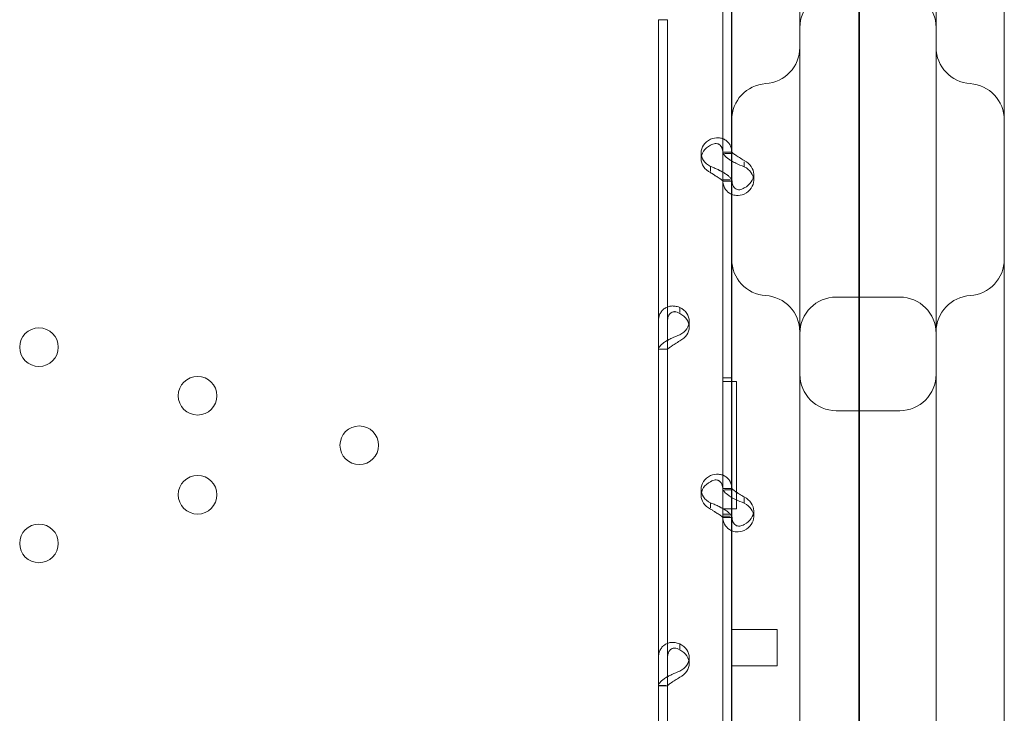
# Model space of a CAD drawing. Units: millimetres. Extents: x 27537 to 40160, y 45625 to 57172.
# Drawn here: x 32377 to 32593, y 48759 to 48912 of the extents above; entities that cross this region are included whole.
import ezdxf

# ---------------------------------------------------------------- set-up
doc = ezdxf.new("R2010")
doc.units = ezdxf.units.MM
doc.layers.add('DETAY', color=7, linetype='Continuous')

# ---------------------------------------------------------------- blocks, each defined once
blk = doc.blocks.new('A$C065F5631')
at = {"color": 0, "linetype": 'Continuous', "lineweight": 0}
for p, q in [((30604.41, 35032.19), (30604.41, 35892.51)), ((30604.25, 35855.03), (30604.25, 35033.26)), ((30576.25, 35731.18), (30576.25, 35137.71)), ((30636.25, 35137.71), (30636.25, 35701.16)), ((30591.25, 35582.68), (30591.25, 35196.7)), ((30621.25, 35196.7), (30621.25, 35582.68)), ((30574.32, 35485.58), (30574.32, 35417.59)), ((30576.32, 35485.58), (30576.32, 35417.59)), ((30574.31, 35458.94), (30574.31, 35367.16)), ((30560.13, 35446.77), (30560.13, 35245.77)), ((30562.13, 35446.77), (30560.13, 35446.77)), ((30562.13, 35446.77), (30562.13, 35245.77)), ((30569.52, 35417.49), (30569.52, 35416.14)), ((30576.32, 35417.63), (30574.32, 35417.63)), ((30574.32, 35417.59), (30574.32, 35411.57)), ((30574.68, 35417.34), (30576.32, 35417.34)), ((30576.32, 35417.59), (30576.32, 35411.57)), ((30571.62, 35414.48), (30571.62, 35413.38)), ((30579.02, 35415.49), (30579.02, 35414.43)), ((30574.32, 35411.57), (30575.89, 35411.57)), ((30574.32, 35411.57), (30574.32, 35343.58)), ((30576.32, 35411.57), (30576.32, 35343.58)), ((30581.11, 35412.77), (30581.11, 35411.42)), ((30576.32, 35411.28), (30574.32, 35411.28)), ((30599.25, 35385.76), (30613.25, 35385.76)), ((30564.83, 35382.39), (30564.83, 35383.49)), ((30566.92, 35380.48), (30566.92, 35379.14)), ((30560.13, 35374.31), (30561.76, 35374.31)), ((30560.13, 35374.27), (30562.13, 35374.27)), ((30574.31, 35367.16), (30574.32, 35367.16)), ((30574.32, 35368.01), (30576.32, 35368.01)), ((30574.32, 35368.01), (30576.32, 35368.01)), ((30574.32, 35367.16), (30577.31, 35367.16)), ((30577.31, 35367.16), (30577.31, 35339.15)), ((30599.25, 35360.76), (30613.25, 35360.76)), ((30569.52, 35343.47), (30569.52, 35342.13)), ((30576.32, 35343.61), (30574.32, 35343.61)), ((30574.32, 35343.58), (30574.32, 35337.56)), ((30574.68, 35343.32), (30576.32, 35343.32)), ((30576.32, 35343.58), (30576.32, 35337.56)), ((30571.62, 35340.46), (30571.62, 35339.36)), ((30579.02, 35341.48), (30579.02, 35340.42)), ((30574.32, 35339.15), (30574.31, 35339.15)), ((30574.31, 35339.15), (30574.31, 35247.36)), ((30577.31, 35339.15), (30574.32, 35339.15)), ((30574.32, 35338.01), (30576.32, 35338.01)), ((30574.32, 35338.01), (30576.32, 35338.01)), ((30581.11, 35338.75), (30581.11, 35337.41)), ((30574.32, 35337.56), (30575.89, 35337.56)), ((30574.32, 35337.56), (30574.32, 35269.56)), ((30576.32, 35337.27), (30574.32, 35337.27)), ((30576.32, 35337.56), (30576.32, 35269.56)), ((30576.25, 35312.59), (30586.25, 35312.59)), ((30586.25, 35311.55), (30586.25, 35312.59)), ((30586.25, 35304.59), (30586.25, 35311.55)), ((30564.83, 35308.38), (30564.83, 35309.48)), ((30566.92, 35306.47), (30566.92, 35305.12)), ((30576.25, 35304.59), (30586.25, 35304.59)), ((30560.13, 35300.29), (30561.76, 35300.29)), ((30560.13, 35300.26), (30562.13, 35300.26))]:
    blk.add_line(p, q, dxfattribs=at)
for centre in [(30423.82, 35374.73), (30458.72, 35364.05), (30494.31, 35353.15), (30458.72, 35342.26), (30423.82, 35331.57)]:
    blk.add_circle(centre, 4.25, dxfattribs=at)
for centre, start, end in [((30599.25, 35445.03), 90, 180), ((30613.25, 35445.03), 0, 90), ((30583.25, 35440.69), 273.5833, 0), ((30629.25, 35440.69), 180, 266.4167), ((30584.25, 35424.72), 93.5833, 180), ((30628.25, 35424.72), 0, 86.4167), ((30584.25, 35394.07), 180, 266.4167), ((30628.25, 35394.07), 273.5833, 0), ((30583.25, 35378.1), 0, 86.4167), ((30599.25, 35377.76), 90, 180), ((30613.25, 35377.76), 0, 90), ((30629.25, 35378.1), 93.5833, 180), ((30599.25, 35368.76), 180, 270), ((30613.25, 35368.76), 270, 0)]:
    blk.add_arc(centre, 8, start, end, dxfattribs=at)
for centre, start_param, end_param in [((30574.52, 35417.49), 2.190992, 4.092193), ((30574.52, 35416.14), 2.190992, 4.092193), ((30576.11, 35412.77), 5.332585, 7.233786), ((30576.11, 35411.42), 5.332585, 7.233786), ((30561.92, 35380.48), 5.332585, 7.233786), ((30561.92, 35379.14), 5.332585, 7.233786), ((30574.52, 35343.47), 2.190992, 4.092193), ((30574.52, 35342.13), 2.190992, 4.092193), ((30576.11, 35338.75), 5.332585, 7.233786), ((30576.11, 35337.41), 5.332585, 7.233786), ((30561.92, 35306.47), 5.332585, 7.233786), ((30561.92, 35305.12), 5.332585, 7.233786)]:
    blk.add_ellipse(centre, major_axis=(5, 0), ratio=0.740139, start_param=start_param, end_param=end_param, dxfattribs=at)
for points, knots in [([(30571.62, 35420.5), (30572.21, 35420.73), (30572.81, 35420.82), (30573.67, 35420.76), (30573.94, 35420.71), (30574.27, 35420.6), (30574.36, 35420.57), (30574.46, 35420.53), (30574.52, 35420.5), (30574.55, 35420.48), (30574.71, 35420.4), (30574.84, 35420.33), (30575.19, 35420.1), (30575.39, 35419.91), (30575.64, 35419.61), (30575.72, 35419.5), (30575.81, 35419.36), (30575.83, 35419.32), (30575.86, 35419.27), (30575.87, 35419.25), (30575.87, 35419.24), (30575.88, 35419.23), (30575.91, 35419.19), (30575.93, 35419.13), (30576.05, 35418.89), (30576.13, 35418.65), (30576.27, 35418.06), (30576.32, 35417.72), (30576.32, 35417.34)], [0, 0, 0, 0, 0.25, 0.25, 0.375, 0.375, 0.40625, 0.421875, 0.421875, 0.4375, 0.4375, 0.5, 0.5, 0.625, 0.625, 0.6875, 0.6875, 0.703125, 0.710938, 0.710938, 0.714844, 0.714844, 0.71875, 0.75, 0.75, 0.875, 0.875, 1, 1, 1, 1]), ([(30571.62, 35419.15), (30571.96, 35419.38), (30572.3, 35419.51), (30572.79, 35419.55), (30572.95, 35419.54), (30573.14, 35419.49), (30573.17, 35419.48), (30573.23, 35419.46), (30573.25, 35419.45), (30573.28, 35419.44), (30573.3, 35419.43), (30573.4, 35419.39), (30573.47, 35419.35), (30573.67, 35419.22), (30573.78, 35419.11), (30573.93, 35418.91), (30573.97, 35418.84), (30574.02, 35418.75), (30574.03, 35418.73), (30574.05, 35418.7), (30574.05, 35418.69), (30574.06, 35418.68), (30574.06, 35418.67), (30574.07, 35418.67), (30574.07, 35418.66), (30574.08, 35418.63), (30574.09, 35418.6), (30574.16, 35418.44), (30574.21, 35418.27), (30574.28, 35417.9), (30574.3, 35417.72), (30574.31, 35417.51)], [0, 0, 0, 0, 0.25, 0.25, 0.375, 0.375, 0.40625, 0.40625, 0.421875, 0.421875, 0.4375, 0.4375, 0.5, 0.5, 0.625, 0.625, 0.6875, 0.6875, 0.703125, 0.703125, 0.7109375, 0.7109375, 0.7148438, 0.7148438, 0.71875, 0.71875, 0.75, 0.75, 0.875, 0.875, 0.9728649, 0.9728649, 0.9728649, 0.9728649]), ([(30574.32, 35417.59), (30574.32, 35417.43), (30574.43, 35417.2), (30574.87, 35416.68), (30575.2, 35416.38), (30575.82, 35415.95), (30576.02, 35415.82), (30576.25, 35415.69)], [0, 0, 0, 0, 0.25, 0.25, 0.5, 0.5, 0.6109581, 0.6109581, 0.6109581, 0.6109581]), ([(30576.32, 35417.59), (30576.32, 35417.59), (30576.38, 35417.54), (30576.63, 35417.33), (30576.82, 35417.19), (30577.31, 35416.84), (30577.61, 35416.65), (30578.28, 35416.23), (30578.64, 35416), (30579.02, 35415.78)], [0, 0, 0, 0, 0.25, 0.25, 0.5, 0.5, 0.75, 0.75, 1, 1, 1, 1]), ([(30574.31, 35413.24), (30574.27, 35413.27), (30574.22, 35413.29), (30574.04, 35413.39), (30573.91, 35413.46), (30573.74, 35413.54), (30573.69, 35413.57), (30573.64, 35413.59), (30573.61, 35413.61), (30573.6, 35413.61), (30573.59, 35413.62), (30573.53, 35413.64), (30573.48, 35413.67), (30573.2, 35413.81), (30572.94, 35413.94), (30572.34, 35414.2), (30571.99, 35414.35), (30571.62, 35414.48)], [0.6030135, 0.6030135, 0.6030135, 0.6030135, 0.625, 0.625, 0.6875, 0.6875, 0.703125, 0.7109375, 0.7109375, 0.7148438, 0.7148438, 0.71875, 0.75, 0.75, 0.875, 0.875, 1, 1, 1, 1]), ([(30576.25, 35415.69), (30576.53, 35415.52), (30576.83, 35415.36), (30577.73, 35414.92), (30578.37, 35414.66), (30579.02, 35414.43)], [0.6109581, 0.6109581, 0.6109581, 0.6109581, 0.75, 0.75, 1, 1, 1, 1]), ([(30574.31, 35411.32), (30574.3, 35411.33), (30574.23, 35411.39), (30574.05, 35411.53), (30573.97, 35411.6), (30573.85, 35411.69), (30573.82, 35411.71), (30573.78, 35411.73), (30573.77, 35411.74), (30573.74, 35411.76), (30573.72, 35411.77), (30573.65, 35411.83), (30573.58, 35411.87), (30573.38, 35412), (30573.24, 35412.1), (30573.01, 35412.24), (30572.93, 35412.28), (30572.84, 35412.34), (30572.82, 35412.36), (30572.79, 35412.37), (30572.78, 35412.38), (30572.76, 35412.39), (30572.76, 35412.39), (30572.75, 35412.4), (30572.75, 35412.4), (30572.71, 35412.42), (30572.68, 35412.44), (30572.53, 35412.54), (30572.38, 35412.64), (30572.03, 35412.87), (30571.83, 35413), (30571.62, 35413.13)], [0.033809, 0.033809, 0.033809, 0.033809, 0.25, 0.25, 0.375, 0.375, 0.40625, 0.40625, 0.421875, 0.421875, 0.4375, 0.4375, 0.5, 0.5, 0.625, 0.625, 0.6875, 0.6875, 0.703125, 0.703125, 0.7109375, 0.7109375, 0.7148438, 0.7148438, 0.71875, 0.71875, 0.75, 0.75, 0.875, 0.875, 1, 1, 1, 1]), ([(30576.32, 35411.32), (30576.32, 35411.49), (30576.2, 35411.72), (30575.85, 35412.12), (30575.71, 35412.26), (30575.5, 35412.45), (30575.43, 35412.5), (30575.36, 35412.56), (30575.31, 35412.59), (30575.29, 35412.61), (30575.15, 35412.71), (30575.04, 35412.79), (30574.73, 35413), (30574.53, 35413.12), (30574.32, 35413.24)], [0, 0, 0, 0, 0.25, 0.25, 0.375, 0.375, 0.40625, 0.421875, 0.421875, 0.4375, 0.4375, 0.5, 0.5, 0.6024372, 0.6024372, 0.6024372, 0.6024372]), ([(30576.25, 35408.36), (30576.08, 35408.43), (30575.91, 35408.51), (30575.31, 35408.9), (30574.95, 35409.3), (30574.45, 35410.31), (30574.32, 35410.91), (30574.32, 35411.57)], [0.4133243, 0.4133243, 0.4133243, 0.4133243, 0.5, 0.5, 0.75, 0.75, 1, 1, 1, 1]), ([(30579.02, 35409.75), (30578.68, 35409.53), (30578.34, 35409.4), (30577.7, 35409.34), (30577.4, 35409.41), (30576.89, 35409.74), (30576.68, 35410), (30576.39, 35410.68), (30576.32, 35411.09), (30576.32, 35411.57)], [0, 0, 0, 0, 0.25, 0.25, 0.5, 0.5, 0.75, 0.75, 1, 1, 1, 1]), ([(30579.02, 35408.41), (30578.43, 35408.18), (30577.84, 35408.09), (30576.92, 35408.14), (30576.57, 35408.22), (30576.25, 35408.36)], [0, 0, 0, 0, 0.25, 0.25, 0.4133243, 0.4133243, 0.4133243, 0.4133243]), ([(30560.13, 35380.33), (30560.13, 35380.96), (30560.24, 35381.54), (30560.59, 35382.29), (30560.73, 35382.51), (30560.95, 35382.77), (30561.01, 35382.84), (30561.08, 35382.91), (30561.13, 35382.96), (30561.16, 35382.98), (30561.29, 35383.1), (30561.4, 35383.19), (30561.75, 35383.42), (30562.01, 35383.54), (30562.4, 35383.68), (30562.53, 35383.71), (30562.7, 35383.74), (30562.75, 35383.75), (30562.8, 35383.76), (30562.83, 35383.76), (30562.84, 35383.76), (30562.85, 35383.77), (30562.91, 35383.77), (30562.97, 35383.78), (30563.24, 35383.8), (30563.5, 35383.79), (30564.1, 35383.7), (30564.45, 35383.62), (30564.83, 35383.49)], [0, 0, 0, 0, 0.25, 0.25, 0.375, 0.375, 0.40625, 0.421875, 0.421875, 0.4375, 0.4375, 0.5, 0.5, 0.625, 0.625, 0.6875, 0.6875, 0.703125, 0.710938, 0.710938, 0.714844, 0.714844, 0.71875, 0.75, 0.75, 0.875, 0.875, 1, 1, 1, 1]), ([(30562.13, 35380.33), (30562.13, 35380.79), (30562.19, 35381.2), (30562.39, 35381.7), (30562.47, 35381.85), (30562.6, 35382.01), (30562.62, 35382.04), (30562.66, 35382.08), (30562.68, 35382.1), (30562.7, 35382.13), (30562.72, 35382.14), (30562.79, 35382.21), (30562.86, 35382.27), (30563.06, 35382.4), (30563.21, 35382.47), (30563.43, 35382.52), (30563.51, 35382.54), (30563.61, 35382.54), (30563.63, 35382.54), (30563.66, 35382.54), (30563.66, 35382.55), (30563.68, 35382.55), (30563.69, 35382.55), (30563.69, 35382.55), (30563.7, 35382.55), (30563.73, 35382.55), (30563.76, 35382.54), (30563.92, 35382.53), (30564.07, 35382.5), (30564.41, 35382.37), (30564.61, 35382.28), (30564.83, 35382.15)], [0, 0, 0, 0, 0.25, 0.25, 0.375, 0.375, 0.40625, 0.40625, 0.421875, 0.421875, 0.4375, 0.4375, 0.5, 0.5, 0.625, 0.625, 0.6875, 0.6875, 0.703125, 0.703125, 0.710938, 0.710938, 0.714844, 0.714844, 0.71875, 0.71875, 0.75, 0.75, 0.875, 0.875, 1, 1, 1, 1]), ([(30564.83, 35377.47), (30564.23, 35377.24), (30563.63, 35376.99), (30562.78, 35376.59), (30562.5, 35376.45), (30562.18, 35376.27), (30562.08, 35376.21), (30561.99, 35376.16), (30561.92, 35376.12), (30561.89, 35376.1), (30561.73, 35376), (30561.6, 35375.92), (30561.26, 35375.69), (30561.06, 35375.53), (30560.8, 35375.31), (30560.72, 35375.23), (30560.63, 35375.15), (30560.61, 35375.12), (30560.58, 35375.09), (30560.57, 35375.08), (30560.57, 35375.08), (30560.56, 35375.07), (30560.54, 35375.04), (30560.51, 35375.01), (30560.4, 35374.89), (30560.31, 35374.78), (30560.17, 35374.55), (30560.13, 35374.43), (30560.13, 35374.31)], [0, 0, 0, 0, 0.25, 0.25, 0.375, 0.375, 0.40625, 0.421875, 0.421875, 0.4375, 0.4375, 0.5, 0.5, 0.625, 0.625, 0.6875, 0.6875, 0.703125, 0.710937, 0.710937, 0.714844, 0.714844, 0.71875, 0.75, 0.75, 0.875, 0.875, 1, 1, 1, 1]), ([(30564.83, 35376.12), (30564.49, 35375.89), (30564.14, 35375.68), (30563.65, 35375.37), (30563.49, 35375.27), (30563.3, 35375.16), (30563.27, 35375.13), (30563.21, 35375.1), (30563.2, 35375.09), (30563.16, 35375.06), (30563.14, 35375.05), (30563.05, 35374.99), (30562.98, 35374.94), (30562.78, 35374.81), (30562.66, 35374.72), (30562.51, 35374.61), (30562.47, 35374.58), (30562.42, 35374.54), (30562.41, 35374.53), (30562.39, 35374.52), (30562.39, 35374.52), (30562.38, 35374.51), (30562.38, 35374.51), (30562.38, 35374.51), (30562.38, 35374.5), (30562.36, 35374.49), (30562.35, 35374.48), (30562.28, 35374.43), (30562.23, 35374.4), (30562.15, 35374.35), (30562.13, 35374.32), (30562.13, 35374.31)], [0, 0, 0, 0, 0.25, 0.25, 0.375, 0.375, 0.40625, 0.40625, 0.421875, 0.421875, 0.4375, 0.4375, 0.5, 0.5, 0.625, 0.625, 0.6875, 0.6875, 0.703125, 0.703125, 0.710938, 0.710938, 0.714844, 0.714844, 0.71875, 0.71875, 0.75, 0.75, 0.875, 0.875, 1, 1, 1, 1]), ([(30571.62, 35346.49), (30572.21, 35346.72), (30572.81, 35346.81), (30573.67, 35346.75), (30573.94, 35346.7), (30574.27, 35346.59), (30574.36, 35346.55), (30574.46, 35346.51), (30574.52, 35346.48), (30574.55, 35346.47), (30574.71, 35346.39), (30574.84, 35346.32), (30575.19, 35346.08), (30575.39, 35345.9), (30575.64, 35345.59), (30575.72, 35345.48), (30575.81, 35345.35), (30575.83, 35345.3), (30575.86, 35345.26), (30575.87, 35345.24), (30575.87, 35345.23), (30575.88, 35345.22), (30575.91, 35345.17), (30575.93, 35345.12), (30576.05, 35344.88), (30576.13, 35344.63), (30576.27, 35344.05), (30576.32, 35343.71), (30576.32, 35343.32)], [0, 0, 0, 0, 0.25, 0.25, 0.375, 0.375, 0.40625, 0.421875, 0.421875, 0.4375, 0.4375, 0.5, 0.5, 0.625, 0.625, 0.6875, 0.6875, 0.703125, 0.710937, 0.710937, 0.714844, 0.714844, 0.71875, 0.75, 0.75, 0.875, 0.875, 1, 1, 1, 1]), ([(30571.62, 35345.14), (30571.96, 35345.37), (30572.3, 35345.5), (30572.79, 35345.54), (30572.95, 35345.52), (30573.14, 35345.48), (30573.17, 35345.47), (30573.23, 35345.45), (30573.25, 35345.44), (30573.28, 35345.43), (30573.3, 35345.42), (30573.4, 35345.38), (30573.47, 35345.34), (30573.67, 35345.2), (30573.78, 35345.09), (30573.93, 35344.9), (30573.97, 35344.83), (30574.02, 35344.74), (30574.03, 35344.72), (30574.05, 35344.69), (30574.05, 35344.68), (30574.06, 35344.67), (30574.06, 35344.66), (30574.07, 35344.65), (30574.07, 35344.65), (30574.08, 35344.62), (30574.09, 35344.59), (30574.16, 35344.42), (30574.21, 35344.25), (30574.29, 35343.84), (30574.32, 35343.6), (30574.32, 35343.32)], [0, 0, 0, 0, 0.25, 0.25, 0.375, 0.375, 0.40625, 0.40625, 0.421875, 0.421875, 0.4375, 0.4375, 0.5, 0.5, 0.625, 0.625, 0.6875, 0.6875, 0.703125, 0.703125, 0.710938, 0.710938, 0.714844, 0.714844, 0.71875, 0.71875, 0.75, 0.75, 0.875, 0.875, 1, 1, 1, 1]), ([(30574.32, 35343.58), (30574.32, 35343.41), (30574.43, 35343.19), (30574.87, 35342.66), (30575.2, 35342.37), (30575.82, 35341.94), (30576.02, 35341.8), (30576.25, 35341.67)], [0, 0, 0, 0, 0.25, 0.25, 0.5, 0.5, 0.6109581, 0.6109581, 0.6109581, 0.6109581]), ([(30576.32, 35343.58), (30576.32, 35343.58), (30576.38, 35343.52), (30576.63, 35343.32), (30576.82, 35343.17), (30577.31, 35342.83), (30577.61, 35342.63), (30578.28, 35342.21), (30578.64, 35341.99), (30579.02, 35341.76)], [0, 0, 0, 0, 0.25, 0.25, 0.5, 0.5, 0.75, 0.75, 1, 1, 1, 1]), ([(30576.32, 35337.3), (30576.32, 35337.47), (30576.2, 35337.71), (30575.85, 35338.11), (30575.71, 35338.25), (30575.5, 35338.43), (30575.43, 35338.49), (30575.36, 35338.54), (30575.31, 35338.58), (30575.29, 35338.6), (30575.15, 35338.7), (30575.04, 35338.78), (30574.69, 35339.01), (30574.44, 35339.16), (30574.04, 35339.37), (30573.91, 35339.44), (30573.74, 35339.53), (30573.69, 35339.55), (30573.64, 35339.58), (30573.61, 35339.59), (30573.6, 35339.6), (30573.59, 35339.6), (30573.53, 35339.63), (30573.48, 35339.66), (30573.2, 35339.8), (30572.94, 35339.92), (30572.34, 35340.19), (30571.99, 35340.33), (30571.62, 35340.46)], [0, 0, 0, 0, 0.25, 0.25, 0.375, 0.375, 0.40625, 0.421875, 0.421875, 0.4375, 0.4375, 0.5, 0.5, 0.625, 0.625, 0.6875, 0.6875, 0.703125, 0.710938, 0.710938, 0.714844, 0.714844, 0.71875, 0.75, 0.75, 0.875, 0.875, 1, 1, 1, 1]), ([(30576.25, 35341.67), (30576.53, 35341.51), (30576.83, 35341.34), (30577.73, 35340.91), (30578.37, 35340.65), (30579.02, 35340.42)], [0.6109581, 0.6109581, 0.6109581, 0.6109581, 0.75, 0.75, 1, 1, 1, 1]), ([(30574.31, 35337.3), (30574.3, 35337.32), (30574.23, 35337.38), (30574.05, 35337.52), (30573.97, 35337.58), (30573.85, 35337.67), (30573.82, 35337.69), (30573.78, 35337.72), (30573.77, 35337.73), (30573.74, 35337.75), (30573.72, 35337.76), (30573.65, 35337.81), (30573.58, 35337.86), (30573.38, 35337.99), (30573.24, 35338.08), (30573.01, 35338.22), (30572.93, 35338.27), (30572.84, 35338.33), (30572.82, 35338.34), (30572.79, 35338.36), (30572.78, 35338.37), (30572.76, 35338.37), (30572.76, 35338.38), (30572.75, 35338.38), (30572.75, 35338.39), (30572.71, 35338.41), (30572.68, 35338.42), (30572.53, 35338.53), (30572.38, 35338.63), (30572.03, 35338.86), (30571.83, 35338.99), (30571.62, 35339.12)], [0.033809, 0.033809, 0.033809, 0.033809, 0.25, 0.25, 0.375, 0.375, 0.40625, 0.40625, 0.421875, 0.421875, 0.4375, 0.4375, 0.5, 0.5, 0.625, 0.625, 0.6875, 0.6875, 0.703125, 0.703125, 0.7109375, 0.7109375, 0.7148438, 0.7148438, 0.71875, 0.71875, 0.75, 0.75, 0.875, 0.875, 1, 1, 1, 1]), ([(30576.25, 35334.34), (30576.08, 35334.41), (30575.91, 35334.5), (30575.31, 35334.88), (30574.95, 35335.29), (30574.45, 35336.29), (30574.32, 35336.89), (30574.32, 35337.56)], [0.4133243, 0.4133243, 0.4133243, 0.4133243, 0.5, 0.5, 0.75, 0.75, 1, 1, 1, 1]), ([(30579.02, 35335.74), (30578.68, 35335.51), (30578.34, 35335.39), (30577.7, 35335.33), (30577.4, 35335.4), (30576.89, 35335.73), (30576.68, 35335.99), (30576.39, 35336.66), (30576.32, 35337.08), (30576.32, 35337.56)], [0, 0, 0, 0, 0.25, 0.25, 0.5, 0.5, 0.75, 0.75, 1, 1, 1, 1]), ([(30579.02, 35334.4), (30578.43, 35334.17), (30577.84, 35334.07), (30576.92, 35334.13), (30576.57, 35334.21), (30576.25, 35334.34)], [0, 0, 0, 0, 0.25, 0.25, 0.4133243, 0.4133243, 0.4133243, 0.4133243]), ([(30560.13, 35306.32), (30560.13, 35306.95), (30560.24, 35307.53), (30560.59, 35308.27), (30560.73, 35308.5), (30560.95, 35308.75), (30561.01, 35308.83), (30561.08, 35308.9), (30561.13, 35308.94), (30561.16, 35308.97), (30561.29, 35309.09), (30561.4, 35309.17), (30561.75, 35309.41), (30562.01, 35309.53), (30562.4, 35309.66), (30562.53, 35309.7), (30562.7, 35309.73), (30562.75, 35309.74), (30562.8, 35309.75), (30562.83, 35309.75), (30562.84, 35309.75), (30562.85, 35309.75), (30562.91, 35309.76), (30562.97, 35309.76), (30563.24, 35309.78), (30563.5, 35309.78), (30564.1, 35309.69), (30564.45, 35309.61), (30564.83, 35309.48)], [0, 0, 0, 0, 0.25, 0.25, 0.375, 0.375, 0.40625, 0.421875, 0.421875, 0.4375, 0.4375, 0.5, 0.5, 0.625, 0.625, 0.6875, 0.6875, 0.703125, 0.710937, 0.710937, 0.714844, 0.714844, 0.71875, 0.75, 0.75, 0.875, 0.875, 1, 1, 1, 1]), ([(30562.13, 35306.32), (30562.13, 35306.78), (30562.19, 35307.18), (30562.39, 35307.68), (30562.47, 35307.83), (30562.6, 35307.99), (30562.62, 35308.03), (30562.66, 35308.07), (30562.68, 35308.08), (30562.7, 35308.11), (30562.72, 35308.13), (30562.79, 35308.2), (30562.86, 35308.25), (30563.06, 35308.39), (30563.21, 35308.45), (30563.43, 35308.51), (30563.51, 35308.52), (30563.61, 35308.53), (30563.63, 35308.53), (30563.66, 35308.53), (30563.66, 35308.53), (30563.68, 35308.53), (30563.69, 35308.53), (30563.69, 35308.53), (30563.7, 35308.53), (30563.73, 35308.53), (30563.76, 35308.53), (30563.92, 35308.52), (30564.07, 35308.48), (30564.41, 35308.36), (30564.61, 35308.26), (30564.83, 35308.13)], [0, 0, 0, 0, 0.25, 0.25, 0.375, 0.375, 0.40625, 0.40625, 0.421875, 0.421875, 0.4375, 0.4375, 0.5, 0.5, 0.625, 0.625, 0.6875, 0.6875, 0.703125, 0.703125, 0.710938, 0.710938, 0.714844, 0.714844, 0.71875, 0.71875, 0.75, 0.75, 0.875, 0.875, 1, 1, 1, 1]), ([(30564.83, 35303.46), (30564.23, 35303.22), (30563.63, 35302.98), (30562.78, 35302.57), (30562.5, 35302.43), (30562.18, 35302.25), (30562.08, 35302.2), (30561.99, 35302.14), (30561.92, 35302.11), (30561.89, 35302.09), (30561.73, 35301.99), (30561.6, 35301.91), (30561.26, 35301.67), (30561.06, 35301.52), (30560.8, 35301.29), (30560.72, 35301.22), (30560.63, 35301.13), (30560.61, 35301.11), (30560.58, 35301.08), (30560.57, 35301.07), (30560.57, 35301.06), (30560.56, 35301.06), (30560.54, 35301.03), (30560.51, 35301), (30560.4, 35300.87), (30560.31, 35300.77), (30560.17, 35300.54), (30560.13, 35300.42), (30560.13, 35300.29)], [0, 0, 0, 0, 0.25, 0.25, 0.375, 0.375, 0.40625, 0.421875, 0.421875, 0.4375, 0.4375, 0.5, 0.5, 0.625, 0.625, 0.6875, 0.6875, 0.703125, 0.710938, 0.710938, 0.714844, 0.714844, 0.71875, 0.75, 0.75, 0.875, 0.875, 1, 1, 1, 1]), ([(30564.83, 35302.11), (30564.49, 35301.88), (30564.14, 35301.66), (30563.65, 35301.36), (30563.49, 35301.26), (30563.3, 35301.14), (30563.27, 35301.12), (30563.21, 35301.08), (30563.2, 35301.07), (30563.16, 35301.05), (30563.14, 35301.04), (30563.05, 35300.98), (30562.98, 35300.93), (30562.78, 35300.79), (30562.66, 35300.71), (30562.51, 35300.6), (30562.47, 35300.56), (30562.42, 35300.52), (30562.41, 35300.52), (30562.39, 35300.51), (30562.39, 35300.5), (30562.38, 35300.5), (30562.38, 35300.49), (30562.38, 35300.49), (30562.38, 35300.49), (30562.36, 35300.48), (30562.35, 35300.47), (30562.28, 35300.42), (30562.23, 35300.39), (30562.15, 35300.33), (30562.13, 35300.31), (30562.13, 35300.29)], [0, 0, 0, 0, 0.25, 0.25, 0.375, 0.375, 0.40625, 0.40625, 0.421875, 0.421875, 0.4375, 0.4375, 0.5, 0.5, 0.625, 0.625, 0.6875, 0.6875, 0.703125, 0.703125, 0.710938, 0.710938, 0.714844, 0.714844, 0.71875, 0.71875, 0.75, 0.75, 0.875, 0.875, 1, 1, 1, 1])]:
    blk.add_open_spline(points, degree=3, knots=knots, dxfattribs=at)
for points in [[(30574.31, 35417.51), (30574.31, 35417.46), (30574.32, 35417.4), (30574.32, 35417.34)], [(30574.32, 35413.24), (30574.31, 35413.24), (30574.31, 35413.24), (30574.31, 35413.24)], [(30574.32, 35411.32), (30574.32, 35411.32), (30574.31, 35411.32), (30574.31, 35411.32)], [(30574.32, 35337.3), (30574.32, 35337.3), (30574.31, 35337.3), (30574.31, 35337.3)]]:
    blk.add_open_spline(points, degree=3, dxfattribs=at)

msp = doc.modelspace()

# ---------------------------------------------------------------- block references
at = {"layer": 'DETAY'}
msp.add_blockref('A$C065F5631', (1957.14, 13465.28), dxfattribs=at)

doc.saveas('drawing.dxf')
